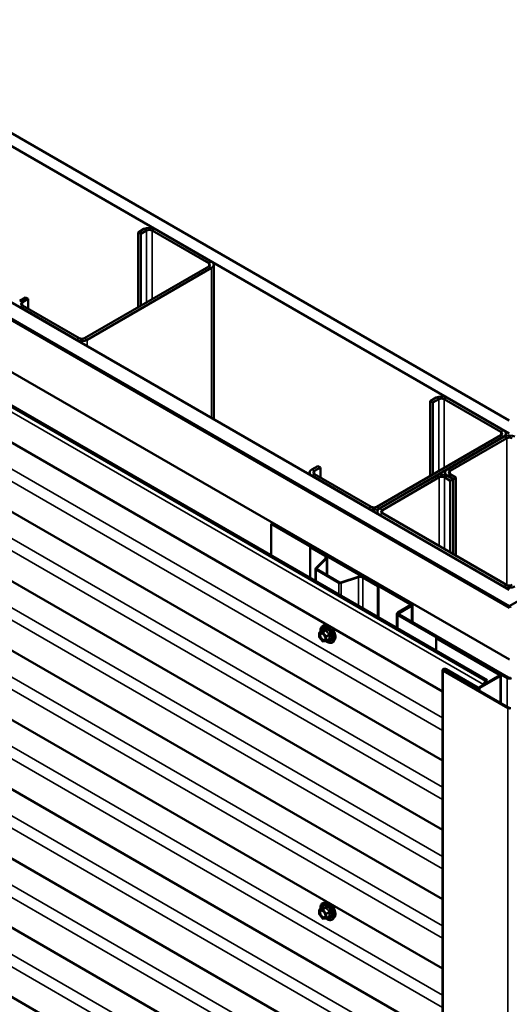
# Model space of a CAD drawing. Units: inches. Extents: x 6 to 334, y 5 to 214.
# Drawn here: x 271 to 286, y 164 to 195 of the extents above; entities that cross this region are included whole.
import ezdxf

# ---------------------------------------------------------------- set-up
doc = ezdxf.new("R2010")
doc.units = ezdxf.units.IN
doc.header["$LTSCALE"] = 20
doc.header["$MEASUREMENT"] = 0
doc.layers.add('Visible (ANSI)', color=7, linetype='Continuous', lineweight=50)
doc.layers.add('Visible Narrow (ANSI)', color=7, linetype='Continuous', lineweight=35)

msp = doc.modelspace()

# ---------------------------------------------------------------- linework, layer by layer
at = {"layer": 'Visible (ANSI)'}
for p, q in [((250.73486, 203.01337), (286.44233, 182.39765)), ((286.44233, 181.9894), (250.3813, 202.80925)), ((246.12452, 200.35159), (286.44233, 177.07409)), ((245.64015, 200.07194), (286.44375, 176.51398)), ((245.64722, 200.07603), (286.38718, 176.5548)), ((286.41546, 176.57113), (245.67551, 200.09236)), ((286.44233, 176.56378), (245.68258, 200.09644)), ((327.2035, 200.09725), (286.44233, 176.56378)), ((286.44375, 174.88098), (244.22594, 199.25545)), ((285.70828, 174.21549), (243.28187, 198.71039)), ((243.31985, 198.73231), (285.74625, 174.23742)), ((284.34832, 173.88482), (243.14409, 197.6741)), ((284.34832, 171.70723), (243.14409, 195.4965)), ((284.34832, 169.52963), (243.14409, 193.3189)), ((284.34832, 167.35203), (243.14409, 191.14131)), ((284.34832, 165.17444), (243.14409, 188.96371)), ((274.96599, 188.41115), (274.78214, 188.305)), ((277.08731, 187.38236), (275.3054, 188.41115)), ((274.867, 188.25601), (274.78214, 188.305)), ((274.78214, 188.305), (274.78214, 185.95349)), ((275.05084, 188.36216), (274.867, 188.25601)), ((274.867, 188.25601), (274.867, 186.00248)), ((277.00246, 187.33337), (275.22055, 188.36216)), ((273.09923, 184.98186), (277.00246, 187.23539)), ((273.18408, 184.93287), (277.08731, 187.1864)), ((277.15761, 182.43463), (277.15761, 187.28438)), ((284.34832, 162.99684), (243.14409, 186.78612)), ((271.24661, 186.26376), (271.06276, 186.15762)), ((271.33146, 186.21477), (271.24661, 186.26376)), ((271.06276, 185.96166), (272.84467, 184.93287)), ((271.33146, 186.21477), (271.14761, 186.10863)), ((271.14761, 186.01065), (272.92952, 184.98186)), ((271.33146, 186.21477), (271.33146, 185.9045)), ((284.34832, 160.81925), (243.14409, 184.60852)), ((284.14424, 183.11208), (283.96039, 183.00594)), ((284.04524, 182.95695), (283.96039, 183.00594)), ((283.96039, 183.00594), (283.96039, 180.65443)), ((284.22909, 183.06309), (284.04524, 182.95695)), ((284.04524, 182.95695), (284.04524, 180.70342)), ((286.1807, 182.03431), (284.3988, 183.06309)), ((286.26556, 182.0833), (284.48365, 183.11208)), ((284.34832, 158.64165), (243.14409, 182.43092)), ((282.27747, 179.6828), (286.1807, 181.93633)), ((286.33585, 181.91143), (286.33585, 181.98532)), ((282.36233, 179.63381), (286.26556, 181.88734)), ((286.2797, 181.88734), (284.49779, 180.85855)), ((284.58264, 180.80956), (286.36455, 181.83835)), ((280.17071, 180.69501), (280.17071, 180.76057)), ((280.42486, 180.9647), (280.24101, 180.85855)), ((280.24101, 180.66259), (282.02292, 179.63381)), ((280.50971, 180.91571), (280.32586, 180.80956)), ((280.32586, 180.71158), (282.10777, 179.6828)), ((280.50971, 180.91571), (280.42486, 180.9647)), ((280.50971, 180.91571), (280.50971, 180.60544)), ((284.15131, 180.65851), (282.3694, 179.62973)), ((284.4275, 180.76057), (284.4275, 180.68471)), ((284.67457, 180.55237), (284.49072, 180.65851)), ((284.49779, 180.66259), (284.68164, 180.55645)), ((284.76649, 180.60544), (284.58264, 180.71158)), ((284.23616, 180.60952), (282.45425, 179.58074)), ((284.58971, 180.50338), (284.40587, 180.60952)), ((284.58971, 180.50338), (284.67457, 180.55237)), ((284.58971, 180.50338), (284.58971, 178.24985)), ((284.67457, 178.20086), (284.67457, 180.55237)), ((284.76649, 180.60544), (284.68164, 180.55645)), ((284.68164, 180.55645), (284.68164, 178.19677)), ((284.76649, 178.14778), (284.76649, 180.60544)), ((284.34832, 156.46405), (243.14409, 180.25333)), ((282.2991, 179.46619), (282.2991, 179.53175)), ((282.3694, 179.43377), (286.27263, 177.18024)), ((282.45425, 179.48276), (286.35748, 177.22923)), ((279.00145, 179.16963), (278.96609, 179.14922)), ((278.96609, 179.14922), (283.33248, 176.62828)), ((278.96609, 178.15194), (278.96609, 179.14922)), ((279.00145, 179.16963), (283.36783, 176.6487)), ((280.20707, 178.42458), (280.18868, 178.41396)), ((280.18868, 178.41396), (280.65878, 178.14255)), ((280.18868, 177.44608), (280.18868, 178.41396)), ((280.67717, 178.15316), (280.20707, 178.42458)), ((280.67642, 178.06519), (280.36327, 177.75203)), ((280.38578, 177.74453), (280.69894, 178.05768)), ((280.7173, 177.53134), (280.7173, 178.09723)), ((280.35496, 177.73413), (280.35496, 177.35008)), ((280.37312, 177.70882), (281.08866, 177.2957)), ((281.10705, 177.30632), (280.3915, 177.71944)), ((281.69291, 177.48382), (281.1505, 177.30301)), ((281.1635, 177.29001), (281.70591, 177.47082)), ((281.8399, 177.46063), (282.31, 177.18922)), ((282.32839, 177.19983), (281.85828, 177.47125)), ((282.32839, 177.19983), (282.31, 177.18922)), ((282.31, 177.18922), (282.31, 176.22134)), ((282.32839, 176.21072), (282.32839, 177.19983)), ((283.33248, 176.58746), (282.94357, 176.36292)), ((283.36783, 176.56705), (282.97892, 176.34251)), ((283.39712, 176.60787), (283.39712, 176.06024)), ((282.91428, 175.87246), (282.91428, 176.3221)), ((282.94357, 176.28127), (286.37304, 174.30127)), ((282.97892, 176.30169), (286.40839, 174.32168)), ((280.47237, 175.59105), (280.47237, 175.72116)), ((280.48137, 175.73675), (280.5795, 175.7934)), ((280.67009, 175.96489), (280.61106, 175.95286)), ((280.57392, 175.45838), (280.47634, 175.57977)), ((280.68713, 175.46044), (280.58955, 175.45173)), ((280.69453, 175.46279), (280.79266, 175.51944)), ((280.94523, 175.48834), (280.90529, 175.44323)), ((284.16828, 175.56602), (284.14565, 175.55296)), ((284.14565, 175.55296), (286.13333, 174.40537)), ((284.14565, 175.16152), (284.14565, 175.55296)), ((286.15596, 174.41844), (284.16828, 175.56602)), ((284.34832, 174.55847), (284.34832, 125.56867)), ((284.36662, 174.53295), (286.39849, 173.35985)), ((286.42112, 173.37291), (284.38925, 174.54601)), ((284.43238, 174.57092), (285.42622, 173.99712)), ((285.44885, 174.01019), (284.45501, 174.58398)), ((286.13333, 174.37924), (285.4941, 174.01019)), ((285.51673, 173.99712), (286.15596, 174.36618)), ((285.62711, 174.0991), (285.70828, 174.21549)), ((285.65094, 174.10074), (285.74625, 174.23742)), ((285.74625, 174.23742), (285.70828, 174.21549)), ((286.1747, 173.51518), (286.1747, 174.39231)), ((280.48137, 167.02636), (280.5795, 167.08302)), ((280.67009, 167.2545), (280.61106, 167.24247)), ((280.47237, 166.88066), (280.47237, 167.01077)), ((280.57392, 166.748), (280.47634, 166.86939)), ((280.68713, 166.75006), (280.58955, 166.74134)), ((280.69453, 166.7524), (280.79266, 166.80906)), ((280.94523, 166.77796), (280.90529, 166.73285))]:
    msp.add_line(p, q, dxfattribs=at)
for centre, start, end in [((280.49037, 175.72116), 120, 180), ((280.49037, 175.59105), 180, 218.793977), ((280.58795, 175.46966), 218.793977, 275.103909), ((280.68553, 175.47837), 275.103909, 300), ((280.49037, 167.01077), 120, 180), ((280.49037, 166.88066), 180, 218.793977), ((280.58795, 166.75927), 218.793977, 275.103909), ((280.68553, 166.76799), 275.103909, 300)]:
    msp.add_arc(centre, 0.018, start, end, dxfattribs=at)
for centre, major_axis, start_param, end_param in [((275.1357, 188.31317), (-0.24, 0), 3.92699082, 5.49778714), ((275.1357, 188.31317), (-0.12, 0), 3.92699082, 5.49778714), ((276.91761, 187.28438), (0.12, 0), 5.49778714, 7.06858347), ((276.91761, 187.28438), (0.24, 0), 5.49778714, 7.06858347), ((271.23247, 186.05964), (-0.12, 0), 5.49778714, 7.06858347), ((273.01438, 185.03085), (0.24, 0), 3.92699082, 5.49778714), ((273.01438, 185.03085), (0.12, 0), 3.92699082, 5.49778714), ((284.31394, 183.0141), (-0.24, 0), 3.92699082, 5.49778714), ((284.31394, 183.0141), (-0.12, 0), 3.92699082, 5.49778714), ((286.09585, 181.98532), (0.12, 0), 5.49778714, 7.06858347), ((286.09585, 181.98532), (0.24, 0), 5.49778714, 7.06858347), ((286.4494, 181.78936), (-0.24, 0), 3.92699082, 5.49778714), ((286.4494, 181.78936), (0.12, 0), 0.78539816, 2.35619449), ((280.41071, 180.76057), (-0.24, 0), 5.49778714, 7.06858347), ((280.41071, 180.76057), (-0.12, 0), 5.49778714, 7.06858347), ((284.32101, 180.56053), (-0.24, 0), 3.92699082, 5.49778714), ((284.6675, 180.76057), (-0.24, 0), 5.49778714, 7.06858347), ((284.6675, 180.76057), (-0.12, 0), 5.49778714, 7.06858347), ((284.32101, 180.56053), (-0.12, 0), 3.92699082, 5.49778714), ((282.19262, 179.73179), (0.24, 0), 3.92699082, 5.49778714), ((282.19262, 179.73179), (0.12, 0), 3.92699082, 5.49778714), ((282.5391, 179.53175), (-0.24, 0), 5.49778714, 7.06858347), ((282.5391, 179.53175), (-0.12, 0), 5.49778714, 7.06858347), ((280.5803, 178.09723), (0.111, 0), 5.75958653, 7.06858347), ((280.5803, 178.09723), (0.137, 0), 5.75958653, 7.06858347), ((280.41696, 177.73413), (-0.062, 0), 5.75958653, 7.06858347), ((280.41696, 177.73413), (-0.036, 0), 5.75958653, 7.06858347), ((281.1325, 177.32101), (0.062, 0), 3.92699082, 5.23598776), ((281.1325, 177.32101), (-0.036, 0), 0.78539816, 2.0943951), ((281.76141, 177.41532), (-0.137, 0), 3.92699082, 5.23598776), ((281.76141, 177.41532), (0.111, 0), 0.78539816, 2.0943951), ((286.44233, 177.27822), (0.24, 0), 3.92699082, 5.49778714), ((286.44233, 177.27822), (0.12, 0), 3.92699082, 5.49778714), ((283.29712, 176.60787), (0.1, 0), 5.49778714, 7.06858347), ((283.01428, 176.3221), (-0.1, 0), 5.49778714, 7.06858347), ((283.01428, 176.3221), (-0.05, 0), 5.49778714, 7.06858347), ((283.29712, 176.60787), (0.05, 0), 5.49778714, 7.06858347), ((286.44375, 176.58746), (0.08, 0), 3.92699082, 5.49778714), ((286.44375, 176.58746), (-0.04, 0), 0.78539816, 2.35619449), ((284.41082, 174.55847), (-0.0625, 0), 3.92699082, 7.06858347), ((284.41082, 174.55847), (-0.0305, 0), 3.92699082, 7.06858347), ((286.1107, 174.39231), (0.032, 0), 5.49778714, 7.06858347), ((286.1107, 174.39231), (0.064, 0), 5.49778714, 7.06858347), ((286.44375, 174.34209), (0.1, 0), 3.92699082, 5.49778714), ((286.44375, 174.34209), (0.05, 0), 3.92699082, 5.49778714), ((285.47148, 174.02325), (0.064, 0), 3.92699082, 5.49778714), ((285.47148, 174.02325), (-0.032, 0), 0.78539816, 2.35619449), ((285.93024, 173.80231), (0.35975, 0.62311), 1.42368544, 1.45754318), ((286.44375, 173.38598), (0.064, 0), 3.92699082, 5.49778714), ((286.44375, 173.38598), (-0.032, 0), 0.78539816, 2.35619449)]:
    msp.add_ellipse(centre, major_axis=major_axis, ratio=0.57735027, start_param=start_param, end_param=end_param, dxfattribs=at)
for points, knots in [([(280.51584, 175.75665), (280.51382, 175.77162), (280.51283, 175.78624), (280.51303, 175.82689), (280.51693, 175.8515), (280.53219, 175.89396), (280.54346, 175.91193), (280.57185, 175.93854), (280.5886, 175.94754), (280.60844, 175.9523), (280.60975, 175.95259), (280.61106, 175.95286)], [7.68697084, 7.68697084, 7.68697084, 7.68697084, 7.85937578, 7.85937578, 8.18500949, 8.18500949, 8.50529003, 8.50529003, 8.80879173, 8.80879173, 8.83000081, 8.83000081, 8.83000081, 8.83000081]), ([(280.58179, 175.79524), (280.58179, 175.79524), (280.58178, 175.79523), (280.58168, 175.79511), (280.58149, 175.79488), (280.58076, 175.79424), (280.58024, 175.79383), (280.5795, 175.7934)], [0.0502213327, 0.0502213327, 0.0502213327, 0.0502213327, 0.053570787, 0.053570787, 0.0633858397, 0.0633858397, 0.0724892101, 0.0724892101, 0.0724892101, 0.0724892101]), ([(280.67009, 175.96489), (280.68805, 175.96855), (280.70724, 175.96802), (280.7481, 175.95917), (280.76987, 175.95009), (280.81324, 175.92411), (280.83481, 175.90694), (280.87514, 175.86662), (280.89389, 175.84348), (280.92682, 175.79361), (280.94101, 175.7669), (280.96353, 175.7124), (280.97185, 175.68462), (280.98168, 175.63048), (280.98316, 175.60413), (280.97864, 175.5555), (280.97266, 175.53316), (280.95784, 175.50461), (280.95199, 175.49598), (280.94523, 175.48834)], [2.5468155, 2.5468155, 2.5468155, 2.5468155, 2.83880096, 2.83880096, 3.16043468, 3.16043468, 3.49251314, 3.49251314, 3.82330146, 3.82330146, 4.15263192, 4.15263192, 4.48231268, 4.48231268, 4.81387147, 4.81387147, 5.14456709, 5.14456709, 5.30716614, 5.30716614, 5.30716614, 5.30716614]), ([(280.54672, 175.70732), (280.5536, 175.70696), (280.56173, 175.70493), (280.57845, 175.69727), (280.5869, 175.69199), (280.60374, 175.67849), (280.61212, 175.67024), (280.62786, 175.65146), (280.6352, 175.64091), (280.64794, 175.61865), (280.65334, 175.60694), (280.66158, 175.58372), (280.66444, 175.57221), (280.66744, 175.55081), (280.66762, 175.5409), (280.66566, 175.52373), (280.66355, 175.51647), (280.66066, 175.51063), (280.66057, 175.51046), (280.66048, 175.51028)], [2.71464453, 2.71464453, 2.71464453, 2.71464453, 3.03902576, 3.03902576, 3.33388722, 3.33388722, 3.63140106, 3.63140106, 3.93313751, 3.93313751, 4.23640691, 4.23640691, 4.53799835, 4.53799835, 4.83521859, 4.83521859, 5.13031832, 5.13031832, 5.1393371, 5.1393371, 5.1393371, 5.1393371]), ([(280.90529, 175.44323), (280.89247, 175.42875), (280.87649, 175.41807), (280.8406, 175.40598), (280.82082, 175.40444), (280.77849, 175.41009), (280.75583, 175.41772), (280.71729, 175.43783), (280.7014, 175.44818), (280.68588, 175.46033)], [5.30716614, 5.30716614, 5.30716614, 5.30716614, 5.61349355, 5.61349355, 5.9162259, 5.9162259, 6.23504298, 6.23504298, 6.45922036, 6.45922036, 6.45922036, 6.45922036]), ([(280.51584, 167.04626), (280.51382, 167.06123), (280.51283, 167.07586), (280.51303, 167.1165), (280.51693, 167.14111), (280.53219, 167.18357), (280.54346, 167.20155), (280.57185, 167.22816), (280.5886, 167.23715), (280.60844, 167.24191), (280.60975, 167.2422), (280.61106, 167.24247)], [7.68697084, 7.68697084, 7.68697084, 7.68697084, 7.85937578, 7.85937578, 8.18500949, 8.18500949, 8.50529003, 8.50529003, 8.80879173, 8.80879173, 8.83000081, 8.83000081, 8.83000081, 8.83000081]), ([(280.58179, 167.08486), (280.58179, 167.08486), (280.58178, 167.08484), (280.58168, 167.08472), (280.58149, 167.0845), (280.58076, 167.08385), (280.58024, 167.08345), (280.5795, 167.08302)], [0.0502213327, 0.0502213327, 0.0502213327, 0.0502213327, 0.053570787, 0.053570787, 0.0633858397, 0.0633858397, 0.0724892101, 0.0724892101, 0.0724892101, 0.0724892101]), ([(280.67009, 167.2545), (280.68805, 167.25816), (280.70724, 167.25763), (280.7481, 167.24878), (280.76987, 167.2397), (280.81324, 167.21372), (280.83481, 167.19656), (280.87514, 167.15623), (280.89389, 167.13309), (280.92682, 167.08323), (280.94101, 167.05652), (280.96353, 167.00202), (280.97185, 166.97424), (280.98168, 166.92009), (280.98316, 166.89375), (280.97864, 166.84511), (280.97266, 166.82278), (280.95784, 166.79423), (280.95199, 166.7856), (280.94523, 166.77796)], [2.5468155, 2.5468155, 2.5468155, 2.5468155, 2.83880096, 2.83880096, 3.16043468, 3.16043468, 3.49251314, 3.49251314, 3.82330146, 3.82330146, 4.15263192, 4.15263192, 4.48231268, 4.48231268, 4.81387147, 4.81387147, 5.14456709, 5.14456709, 5.30716614, 5.30716614, 5.30716614, 5.30716614]), ([(280.54672, 166.99693), (280.5536, 166.99658), (280.56173, 166.99455), (280.57845, 166.98688), (280.5869, 166.98161), (280.60374, 166.9681), (280.61212, 166.95985), (280.62786, 166.94108), (280.6352, 166.93053), (280.64794, 166.90827), (280.65334, 166.89655), (280.66158, 166.87333), (280.66444, 166.86183), (280.66744, 166.84043), (280.66762, 166.83052), (280.66566, 166.81334), (280.66355, 166.80609), (280.66066, 166.80024), (280.66057, 166.80007), (280.66048, 166.7999)], [2.71464453, 2.71464453, 2.71464453, 2.71464453, 3.03902576, 3.03902576, 3.33388722, 3.33388722, 3.63140106, 3.63140106, 3.93313751, 3.93313751, 4.23640691, 4.23640691, 4.53799835, 4.53799835, 4.83521859, 4.83521859, 5.13031832, 5.13031832, 5.1393371, 5.1393371, 5.1393371, 5.1393371]), ([(280.90529, 166.73285), (280.89247, 166.71836), (280.87649, 166.70768), (280.8406, 166.69559), (280.82082, 166.69405), (280.77849, 166.6997), (280.75583, 166.70734), (280.71729, 166.72744), (280.7014, 166.7378), (280.68588, 166.74995)], [5.30716614, 5.30716614, 5.30716614, 5.30716614, 5.61349355, 5.61349355, 5.9162259, 5.9162259, 6.23504298, 6.23504298, 6.45922036, 6.45922036, 6.45922036, 6.45922036])]:
    msp.add_open_spline(points, degree=3, knots=knots, dxfattribs=at)
at = {"layer": 'Visible Narrow (ANSI)'}
for p, q in [((243.2007, 198.594), (285.62711, 174.0991)), ((243.39468, 196.69456), (284.34832, 173.04996)), ((243.2007, 196.4164), (284.34832, 172.65981)), ((243.39468, 194.51696), (284.34832, 170.87237)), ((243.2007, 194.2388), (284.34832, 170.48222)), ((243.39468, 192.33937), (284.34832, 168.69477)), ((243.2007, 192.06121), (284.34832, 168.30462)), ((243.39468, 190.16177), (284.34832, 166.51718)), ((243.2007, 189.88361), (284.34832, 166.12703)), ((275.05084, 188.36216), (274.96599, 188.41115)), ((275.22055, 188.36216), (275.3054, 188.41115)), ((275.05084, 186.10863), (275.05084, 188.36216)), ((275.22055, 186.20661), (275.22055, 188.36216)), ((243.39468, 187.98417), (284.34832, 164.33958)), ((243.2007, 187.70601), (284.34832, 163.94943)), ((277.00246, 187.33337), (277.08731, 187.38236)), ((277.00246, 187.23539), (277.00246, 187.33337)), ((277.00246, 187.23539), (277.08731, 187.1864)), ((277.08731, 187.1864), (277.08731, 182.47522)), ((271.14761, 186.10863), (271.06276, 186.15762)), ((271.14761, 186.01065), (271.06276, 185.96166)), ((271.06276, 185.96166), (271.06276, 185.95349)), ((271.14761, 186.01065), (271.14761, 186.10863)), ((243.39468, 185.80658), (284.34832, 162.16198)), ((243.2007, 185.52842), (284.34832, 161.77183)), ((272.92952, 184.98186), (272.84467, 184.93287)), ((272.84467, 184.93287), (272.84467, 184.92471)), ((273.09923, 184.98186), (273.18408, 184.93287)), ((273.18408, 184.93287), (273.18408, 184.72875)), ((243.39468, 183.62898), (284.34832, 159.98439)), ((243.2007, 183.35082), (284.34832, 159.59424)), ((284.22909, 183.06309), (284.14424, 183.11208)), ((284.22909, 180.80956), (284.22909, 183.06309)), ((284.3988, 183.06309), (284.48365, 183.11208)), ((284.3988, 180.90754), (284.3988, 183.06309)), ((286.1807, 182.03431), (286.26556, 182.0833)), ((286.1807, 181.93633), (286.1807, 182.03431)), ((286.1807, 181.93633), (286.26556, 181.88734)), ((286.26556, 181.88734), (286.26556, 181.87917)), ((286.2797, 181.88734), (286.36455, 181.83835)), ((286.36455, 181.83835), (286.36455, 177.22546)), ((243.39468, 181.45138), (284.34832, 157.80679)), ((243.2007, 181.17323), (284.34832, 157.41664)), ((280.32586, 180.80956), (280.24101, 180.85855)), ((280.32586, 180.71158), (280.24101, 180.66259)), ((280.24101, 180.66259), (280.24101, 180.65443)), ((280.32586, 180.71158), (280.32586, 180.80956)), ((284.23616, 180.60952), (284.15131, 180.65851)), ((284.40587, 180.60952), (284.49072, 180.65851)), ((284.49779, 180.85855), (284.58264, 180.80956)), ((284.49779, 180.66259), (284.58264, 180.71158)), ((284.49779, 180.65443), (284.49779, 180.66259)), ((284.58264, 180.80956), (284.58264, 180.71158)), ((284.23616, 178.45397), (284.23616, 180.60952)), ((284.40587, 178.35599), (284.40587, 180.60952)), ((282.10777, 179.6828), (282.02292, 179.63381)), ((282.02292, 179.63381), (282.02292, 179.62564)), ((282.27747, 179.6828), (282.36233, 179.63381)), ((282.36233, 179.63381), (282.36233, 179.62547)), ((282.45425, 179.58074), (282.3694, 179.62973)), ((282.45425, 179.48276), (282.3694, 179.43377)), ((282.3694, 179.43377), (282.3694, 179.4256)), ((282.45425, 179.48276), (282.45425, 179.58074)), ((280.65878, 178.14255), (280.67717, 178.15316)), ((280.65878, 178.04755), (280.65878, 178.14255)), ((280.67642, 178.06519), (280.69894, 178.05768)), ((280.69894, 178.05768), (280.69894, 177.54194)), ((280.36327, 177.75203), (280.38578, 177.74453)), ((280.37312, 177.70882), (280.3915, 177.71944)), ((280.37312, 177.3396), (280.37312, 177.70882)), ((280.38578, 177.74453), (280.38578, 177.72374)), ((281.08866, 177.2957), (281.10705, 177.30632)), ((281.08866, 176.92648), (281.08866, 177.2957)), ((281.1635, 177.29001), (281.1505, 177.30301)), ((281.1635, 176.88327), (281.1635, 177.29001)), ((281.70591, 177.47082), (281.69291, 177.48382)), ((281.70591, 176.57011), (281.70591, 177.47082)), ((281.8399, 177.46063), (281.85828, 177.47125)), ((281.8399, 176.49275), (281.8399, 177.46063)), ((286.35748, 177.22923), (286.27263, 177.18024)), ((286.27263, 177.18024), (286.27263, 177.17207)), ((283.36783, 176.6487), (283.33248, 176.62828)), ((282.97892, 176.34251), (282.94357, 176.36292)), ((282.97892, 176.30169), (282.97892, 176.34251)), ((283.33248, 176.62828), (283.33248, 176.58746)), ((283.36783, 176.56705), (283.33248, 176.58746)), ((283.36783, 176.07715), (283.36783, 176.56705)), ((286.38718, 176.5548), (286.41546, 176.57113)), ((286.38718, 176.54664), (286.38718, 176.5548)), ((282.97892, 176.30169), (282.94357, 176.28127)), ((282.94357, 176.28127), (282.94357, 175.85555)), ((280.47764, 175.71381), (280.57522, 175.72252)), ((280.47764, 175.5837), (280.47764, 175.71381)), ((280.48401, 175.73756), (280.58038, 175.7932)), ((280.58159, 175.74628), (280.48401, 175.73756)), ((280.57522, 175.72252), (280.6728, 175.60113)), ((280.67796, 175.80191), (280.58159, 175.74628)), ((280.59432, 175.73893), (280.69069, 175.79457)), ((280.6919, 175.61753), (280.59432, 175.73893)), ((280.57522, 175.46231), (280.47764, 175.5837)), ((280.6728, 175.47103), (280.57522, 175.46231)), ((280.6728, 175.60113), (280.6728, 175.47103)), ((280.78827, 175.67317), (280.6919, 175.61753)), ((280.69826, 175.60113), (280.79463, 175.65677)), ((280.69826, 175.47103), (280.69826, 175.60113)), ((280.79463, 175.52666), (280.69826, 175.47103)), ((284.36662, 174.53295), (284.38925, 174.54601)), ((284.36662, 125.54316), (284.36662, 174.53295)), ((284.45501, 174.58398), (284.43238, 174.57092)), ((284.43238, 174.57092), (284.43238, 174.52111)), ((286.13333, 174.40537), (286.15596, 174.41844)), ((286.13333, 174.37924), (286.13333, 174.40537)), ((286.13333, 174.37924), (286.15596, 174.36618)), ((286.15596, 174.36618), (286.15596, 173.52601)), ((286.40839, 174.32168), (286.37304, 174.30127)), ((286.37304, 174.30127), (286.37304, 173.40067)), ((285.44885, 174.01019), (285.42622, 173.99712)), ((285.42622, 173.99712), (285.42622, 173.94732)), ((285.4941, 174.01019), (285.51673, 173.99712)), ((285.51673, 173.99712), (285.51673, 173.89506)), ((285.62711, 174.0991), (285.6349, 174.09148)), ((286.39849, 173.35985), (286.42112, 173.37291)), ((286.39849, 124.37005), (286.39849, 173.35985)), ((280.48401, 167.02717), (280.58038, 167.08281)), ((280.67796, 167.09153), (280.58159, 167.03589)), ((280.59432, 167.02854), (280.69069, 167.08418)), ((280.47764, 167.00342), (280.57522, 167.01214)), ((280.47764, 166.87332), (280.47764, 167.00342)), ((280.57522, 166.75192), (280.47764, 166.87332)), ((280.58159, 167.03589), (280.48401, 167.02717)), ((280.57522, 167.01214), (280.6728, 166.89075)), ((280.6728, 166.76064), (280.57522, 166.75192)), ((280.6919, 166.90715), (280.59432, 167.02854)), ((280.6728, 166.89075), (280.6728, 166.76064)), ((280.78827, 166.96279), (280.6919, 166.90715)), ((280.69826, 166.89075), (280.79463, 166.94639)), ((280.69826, 166.76064), (280.69826, 166.89075)), ((280.79463, 166.81628), (280.69826, 166.76064))]:
    msp.add_line(p, q, dxfattribs=at)
for centre in [(280.57522, 175.59242), (280.57522, 166.88203)]:
    msp.add_ellipse(centre, major_axis=(-0.0688, 0.11917), ratio=0.57735027, dxfattribs=at)
for centre, major_axis, ratio, start_param, end_param in [((280.49037, 175.72116), (-0.018, 0), 0.57735027, 0, 0.78539816), ((280.49037, 175.72116), (-0.0016, 0.01793), 0.78867513, 0.35087941, 1.92167574), ((280.49037, 175.72116), (-0.009, 0.01559), 0.57735027, 6.02138592, 6.28318531), ((280.72089, 175.67652), (-0.145, 0.25115), 0.57735027, 2.20165662, 7.2194205), ((280.72089, 175.67652), (0.1216, -0.21062), 0.57735027, 5.49750622, 10.21045705), ((280.71262, 175.67174), (-0.10553, 0.18278), 0.57735027, 2.52275577, 6.90202219), ((280.58795, 175.72987), (-0.0016, 0.01793), 0.78867513, 0.35087941, 1.92167574), ((280.58795, 175.72987), (0.01403, 0.01128), 0.21132487, 0.93888201, 2.50967834), ((280.57401, 175.8096), (-0.00421, -0.0175), 0.93495827, 0.63812177, 1.58473842), ((280.58795, 175.72987), (-0.009, 0.01559), 0.57735027, 4.97418837, 6.02138592), ((280.72979, 175.68166), (-0.14983, 0.25951), 0.57735027, 3.33221366, 6.0925643), ((280.78112, 175.71129), (-0.1401, 0.24267), 0.57735027, 3.33221366, 6.0925643), ((280.67159, 175.81832), (0.00403, -0.01754), 0.55414286, 0.25667676, 1.20329341), ((280.69705, 175.80362), (-0.01669, -0.00674), 0.38990943, 1.02837504, 1.97499168), ((280.49037, 175.59105), (-0.018, 0), 0.57735027, 0, 0.78539816), ((280.49037, 175.59105), (-0.01403, -0.01128), 0.21132487, 5.65127099, 6.28318531), ((280.50214, 175.63617), (-0.018, -0.00001), 0.57688137, 3.92658523, 5.03682757), ((280.58795, 175.46966), (-0.01403, -0.01128), 0.21132487, 5.65127099, 6.28318531), ((280.58795, 175.46966), (0.0016, -0.01793), 0.78867513, 5.06326839, 6.28318531), ((280.68553, 175.60848), (-0.01403, -0.01128), 0.21132487, 4.08047467, 5.65127099), ((280.68553, 175.60848), (0.018, 0), 0.57735027, 3.92699082, 5.49778714), ((280.68553, 175.47837), (-0.018, 0), 0.57735027, 0.78539816, 2.35619449), ((280.68553, 175.47837), (0.0016, -0.01793), 0.78867513, 5.06326839, 6.28318531), ((280.68553, 175.60848), (-0.009, 0.01559), 0.57735027, 3.92699082, 4.97418837), ((280.68553, 175.47837), (0.009, -0.01559), 0.57735027, 0, 0.78539816), ((280.79463, 175.68223), (0.01052, 0.0146), 0.00909402, 4.05029679, 4.99691344), ((280.79463, 175.50121), (-0.00403, 0.01754), 0.55414286, 5.59324542, 6.17144595), ((280.80736, 175.64942), (-0.01743, 0.00449), 0.35464113, 4.67102701, 5.61764366), ((280.80736, 175.51932), (0.0169, 0.0062), 0.73545655, 1.17501597, 2.12163262), ((280.72089, 166.96613), (-0.145, 0.25115), 0.57735027, 2.20165662, 7.2194205), ((280.72089, 166.96613), (0.1216, -0.21062), 0.57735027, 5.49750622, 10.21045705), ((280.71262, 166.96136), (-0.10553, 0.18278), 0.57735027, 2.52275577, 6.90202219), ((280.57401, 167.09922), (-0.00421, -0.0175), 0.93495827, 0.63812177, 1.58473842), ((280.72979, 166.97127), (-0.14983, 0.25951), 0.57735027, 3.33221366, 6.0925643), ((280.78112, 167.0009), (-0.1401, 0.24267), 0.57735027, 3.33221366, 6.0925643), ((280.67159, 167.10793), (0.00403, -0.01754), 0.55414286, 0.25667676, 1.20329341), ((280.69705, 167.09323), (-0.01669, -0.00674), 0.38990943, 1.02837504, 1.97499168), ((280.49037, 167.01077), (-0.018, 0), 0.57735027, 0, 0.78539816), ((280.49037, 166.88066), (-0.018, 0), 0.57735027, 0, 0.78539816), ((280.49037, 167.01077), (-0.0016, 0.01793), 0.78867513, 0.35087941, 1.92167574), ((280.49037, 166.88066), (-0.01403, -0.01128), 0.21132487, 5.65127099, 6.28318531), ((280.49037, 167.01077), (-0.009, 0.01559), 0.57735027, 6.02138592, 6.28318531), ((280.50214, 166.92579), (-0.018, -0.00001), 0.57688137, 3.92658523, 5.03682757), ((280.58795, 167.01949), (-0.0016, 0.01793), 0.78867513, 0.35087941, 1.92167574), ((280.58795, 166.75927), (-0.01403, -0.01128), 0.21132487, 5.65127099, 6.28318531), ((280.58795, 167.01949), (0.01403, 0.01128), 0.21132487, 0.93888201, 2.50967834), ((280.58795, 166.75927), (0.0016, -0.01793), 0.78867513, 5.06326839, 6.28318531), ((280.58795, 167.01949), (-0.009, 0.01559), 0.57735027, 4.97418837, 6.02138592), ((280.68553, 166.8981), (-0.01403, -0.01128), 0.21132487, 4.08047467, 5.65127099), ((280.68553, 166.8981), (0.018, 0), 0.57735027, 3.92699082, 5.49778714), ((280.68553, 166.76799), (-0.018, 0), 0.57735027, 0.78539816, 2.35619449), ((280.68553, 166.76799), (0.0016, -0.01793), 0.78867513, 5.06326839, 6.28318531), ((280.68553, 166.8981), (-0.009, 0.01559), 0.57735027, 3.92699082, 4.97418837), ((280.68553, 166.76799), (0.009, -0.01559), 0.57735027, 0, 0.78539816), ((280.79463, 166.97184), (0.01052, 0.0146), 0.00909402, 4.05029679, 4.99691344), ((280.79463, 166.79082), (-0.00403, 0.01754), 0.55414286, 5.59324542, 6.17144595), ((280.80736, 166.93904), (-0.01743, 0.00449), 0.35464113, 4.67102701, 5.61764366), ((280.80736, 166.80893), (0.0169, 0.0062), 0.73545655, 1.17501597, 2.12163262)]:
    msp.add_ellipse(centre, major_axis=major_axis, ratio=ratio, start_param=start_param, end_param=end_param, dxfattribs=at)
for points, knots in [([(280.5795, 175.7934), (280.57954, 175.79343), (280.57958, 175.79344), (280.57996, 175.79362), (280.58021, 175.79352), (280.58038, 175.7932)], [0.0724892101, 0.0724892101, 0.0724892101, 0.0724892101, 0.074882683, 0.074882683, 0.0972319665, 0.0972319665, 0.0972319665, 0.0972319665]), ([(280.59043, 175.80591), (280.58948, 175.80622), (280.58848, 175.80616), (280.58595, 175.80501), (280.5844, 175.80341), (280.5819, 175.79912), (280.58089, 175.79682), (280.57994, 175.79398), (280.57987, 175.79378), (280.57981, 175.79358)], [-0.0972319665, -0.0972319665, -0.0972319665, -0.0972319665, -0.074882683, -0.074882683, -0.0416014905, -0.0416014905, -0.0160005733, -0.0160005733, -0.0141378468, -0.0141378468, -0.0141378468, -0.0141378468]), ([(280.58038, 175.7932), (280.58307, 175.79255), (280.58601, 175.79201), (280.59722, 175.79064), (280.60704, 175.79055), (280.61886, 175.7916), (280.63068, 175.79266), (280.64445, 175.79486), (280.66541, 175.79911), (280.67163, 175.80046), (280.67796, 175.80191)], [0.38107627, 0.38107627, 0.38107627, 0.38107627, 0.440439343, 0.440439343, 0.587483512, 0.587483512, 0.587483512, 0.734527682, 0.734527682, 0.793890755, 0.793890755, 0.793890755, 0.793890755]), ([(280.68211, 175.8141), (280.67607, 175.81251), (280.67016, 175.81103), (280.65029, 175.80641), (280.63737, 175.80408), (280.62634, 175.80309), (280.6153, 175.80211), (280.60618, 175.80247), (280.59571, 175.80438), (280.59295, 175.80509), (280.59043, 175.80591)], [-0.793890755, -0.793890755, -0.793890755, -0.793890755, -0.734527682, -0.734527682, -0.587483512, -0.587483512, -0.587483512, -0.440439343, -0.440439343, -0.38107627, -0.38107627, -0.38107627, -0.38107627]), ([(280.67796, 175.80191), (280.67905, 175.80225), (280.68014, 175.80248), (280.68282, 175.80274), (280.68434, 175.80257), (280.68737, 175.8014), (280.68871, 175.80015), (280.69015, 175.79734), (280.69052, 175.79602), (280.69069, 175.79457)], [0, 0, 0, 0, 0.0160005733, 0.0160005733, 0.0416014905, 0.0416014905, 0.074882683, 0.074882683, 0.0972319665, 0.0972319665, 0.0972319665, 0.0972319665]), ([(280.70603, 175.80029), (280.70513, 175.80272), (280.70394, 175.80497), (280.70036, 175.80983), (280.69763, 175.81207), (280.69218, 175.81441), (280.68964, 175.81487), (280.68539, 175.81477), (280.68374, 175.81452), (280.68211, 175.8141)], [-0.0972319665, -0.0972319665, -0.0972319665, -0.0972319665, -0.074882683, -0.074882683, -0.0416014905, -0.0416014905, -0.0160005733, -0.0160005733, 0, 0, 0, 0]), ([(280.69069, 175.79457), (280.69337, 175.78791), (280.69632, 175.78127), (280.70753, 175.75844), (280.71735, 175.74262), (280.72917, 175.72792), (280.74098, 175.71322), (280.75476, 175.69968), (280.77572, 175.68248), (280.78194, 175.67773), (280.78827, 175.67317)], [0.38107627, 0.38107627, 0.38107627, 0.38107627, 0.440439343, 0.440439343, 0.587483512, 0.587483512, 0.587483512, 0.734527682, 0.734527682, 0.793890755, 0.793890755, 0.793890755, 0.793890755]), ([(280.79771, 175.68624), (280.79155, 175.69043), (280.78552, 175.69479), (280.7653, 175.7106), (280.75222, 175.72306), (280.74119, 175.73678), (280.73016, 175.7505), (280.72119, 175.76548), (280.71107, 175.78741), (280.70843, 175.79383), (280.70603, 175.80029)], [-0.793890755, -0.793890755, -0.793890755, -0.793890755, -0.734527682, -0.734527682, -0.587483512, -0.587483512, -0.587483512, -0.440439343, -0.440439343, -0.38107627, -0.38107627, -0.38107627, -0.38107627]), ([(280.54671, 175.70731), (280.54151, 175.70758), (280.53654, 175.70712), (280.51979, 175.70278), (280.51006, 175.69454), (280.49901, 175.67259), (280.49639, 175.65998), (280.4964, 175.64601)], [0.531282409, 0.531282409, 0.531282409, 0.531282409, 0.584353665, 0.584353665, 0.722878502, 0.722878502, 0.835643919, 0.835643919, 0.835643919, 0.835643919]), ([(280.4964, 175.64601), (280.4964, 175.63468), (280.49814, 175.62218), (280.50605, 175.59221), (280.51379, 175.57418), (280.53458, 175.53981), (280.54806, 175.52369), (280.57822, 175.49804), (280.59494, 175.48937), (280.62245, 175.48435), (280.63393, 175.48599), (280.65034, 175.49555), (280.65623, 175.50202), (280.66047, 175.51028)], [-0.835643919, -0.835643919, -0.835643919, -0.835643919, -0.744142609, -0.744142609, -0.61751594, -0.61751594, -0.479983257, -0.479983257, -0.330609693, -0.330609693, -0.208728741, -0.208728741, -0.114012879, -0.114012879, -0.114012879, -0.114012879]), ([(280.51487, 175.64352), (280.51486, 175.65564), (280.51714, 175.66658), (280.52672, 175.68561), (280.53516, 175.69276), (280.55524, 175.69796), (280.56641, 175.6968), (280.58907, 175.68772), (280.60033, 175.68029), (280.61239, 175.66912), (280.61384, 175.66771), (280.61528, 175.66627)], [-0.835643919, -0.835643919, -0.835643919, -0.835643919, -0.722878502, -0.722878502, -0.584353665, -0.584353665, -0.458066758, -0.458066758, -0.339670284, -0.339670284, -0.323308048, -0.323308048, -0.323308048, -0.323308048]), ([(280.65922, 175.59015), (280.6606, 175.58505), (280.66168, 175.58), (280.66339, 175.56899), (280.66386, 175.56312), (280.66386, 175.55757), (280.66386, 175.54897), (280.66273, 175.54099), (280.65698, 175.52289), (280.6506, 175.51432), (280.63414, 175.50474), (280.62419, 175.50331), (280.60033, 175.50767), (280.58583, 175.51519), (280.55967, 175.53744), (280.54799, 175.55142), (280.52995, 175.58123), (280.52324, 175.59686), (280.51638, 175.62285), (280.51488, 175.63369), (280.51487, 175.64352)], [-0.094397464, -0.094397464, -0.094397464, -0.094397464, -0.051778256, -0.051778256, 0, 0, 0, 0.080280285, 0.080280285, 0.208728741, 0.208728741, 0.330609693, 0.330609693, 0.479983257, 0.479983257, 0.61751594, 0.61751594, 0.744142609, 0.744142609, 0.835643919, 0.835643919, 0.835643919, 0.835643919]), ([(280.79463, 175.65677), (280.79281, 175.6497), (280.79117, 175.64266), (280.78631, 175.61845), (280.78432, 175.60152), (280.78432, 175.58577), (280.78432, 175.57001), (280.78631, 175.55538), (280.79117, 175.53678), (280.79281, 175.53164), (280.79463, 175.52666)], [0.380638971, 0.380638971, 0.380638971, 0.380638971, 0.439991171, 0.439991171, 0.58703534, 0.58703534, 0.58703534, 0.734079509, 0.734079509, 0.79343171, 0.79343171, 0.79343171, 0.79343171]), ([(280.78827, 175.67317), (280.78936, 175.6727), (280.79039, 175.67213), (280.79275, 175.67042), (280.79391, 175.66915), (280.79575, 175.66579), (280.79616, 175.66361), (280.79576, 175.65985), (280.79531, 175.6583), (280.79463, 175.65677)], [0, 0, 0, 0, 0.0160005733, 0.0160005733, 0.0416014905, 0.0416014905, 0.074882683, 0.074882683, 0.0972319665, 0.0972319665, 0.0972319665, 0.0972319665]), ([(280.79463, 175.52666), (280.79512, 175.52614), (280.79549, 175.52559), (280.79608, 175.52414), (280.79608, 175.52324), (280.79521, 175.52131), (280.79417, 175.52031), (280.79266, 175.51944)], [0, 0, 0, 0, 0.0160005733, 0.0160005733, 0.0416014905, 0.0416014905, 0.0724892101, 0.0724892101, 0.0724892101, 0.0724892101]), ([(280.80967, 175.65541), (280.8104, 175.65793), (280.81078, 175.66056), (280.81072, 175.66714), (280.80977, 175.67112), (280.80654, 175.67758), (280.80465, 175.68015), (280.80094, 175.68382), (280.79937, 175.68511), (280.79771, 175.68624)], [-0.0972319665, -0.0972319665, -0.0972319665, -0.0972319665, -0.074882683, -0.074882683, -0.0416014905, -0.0416014905, -0.0160005733, -0.0160005733, 0, 0, 0, 0]), ([(280.79771, 175.51616), (280.80003, 175.51664), (280.80215, 175.51734), (280.80666, 175.51963), (280.80868, 175.52151), (280.81061, 175.52546), (280.81091, 175.52736), (280.81054, 175.53062), (280.81019, 175.5319), (280.80967, 175.53317)], [-0.0972319665, -0.0972319665, -0.0972319665, -0.0972319665, -0.074882683, -0.074882683, -0.0416014905, -0.0416014905, -0.0160005733, -0.0160005733, 0, 0, 0, 0]), ([(280.80967, 175.53317), (280.80773, 175.53791), (280.80598, 175.5428), (280.80077, 175.56038), (280.79862, 175.57406), (280.79862, 175.58877), (280.79862, 175.60348), (280.80077, 175.61927), (280.80598, 175.64207), (280.80773, 175.64871), (280.80967, 175.65541)], [-0.79343171, -0.79343171, -0.79343171, -0.79343171, -0.734079509, -0.734079509, -0.58703534, -0.58703534, -0.58703534, -0.439991171, -0.439991171, -0.380638971, -0.380638971, -0.380638971, -0.380638971]), ([(280.5795, 167.08302), (280.57954, 167.08304), (280.57958, 167.08306), (280.57996, 167.08323), (280.58021, 167.08313), (280.58038, 167.08281)], [0.0724892101, 0.0724892101, 0.0724892101, 0.0724892101, 0.074882683, 0.074882683, 0.0972319665, 0.0972319665, 0.0972319665, 0.0972319665]), ([(280.59043, 167.09552), (280.58948, 167.09583), (280.58848, 167.09577), (280.58595, 167.09463), (280.5844, 167.09303), (280.5819, 167.08874), (280.58089, 167.08643), (280.57994, 167.08359), (280.57987, 167.0834), (280.57981, 167.0832)], [-0.0972319665, -0.0972319665, -0.0972319665, -0.0972319665, -0.074882683, -0.074882683, -0.0416014905, -0.0416014905, -0.0160005733, -0.0160005733, -0.0141378468, -0.0141378468, -0.0141378468, -0.0141378468]), ([(280.58038, 167.08281), (280.58307, 167.08217), (280.58601, 167.08163), (280.59722, 167.08025), (280.60704, 167.08016), (280.61886, 167.08122), (280.63068, 167.08227), (280.64445, 167.08447), (280.66541, 167.08872), (280.67163, 167.09008), (280.67796, 167.09153)], [0.38107627, 0.38107627, 0.38107627, 0.38107627, 0.440439343, 0.440439343, 0.587483512, 0.587483512, 0.587483512, 0.734527682, 0.734527682, 0.793890755, 0.793890755, 0.793890755, 0.793890755]), ([(280.68211, 167.10371), (280.67607, 167.10213), (280.67016, 167.10065), (280.65029, 167.09603), (280.63737, 167.09369), (280.62634, 167.09271), (280.6153, 167.09172), (280.60618, 167.09209), (280.59571, 167.094), (280.59295, 167.0947), (280.59043, 167.09552)], [-0.793890755, -0.793890755, -0.793890755, -0.793890755, -0.734527682, -0.734527682, -0.587483512, -0.587483512, -0.587483512, -0.440439343, -0.440439343, -0.38107627, -0.38107627, -0.38107627, -0.38107627]), ([(280.67796, 167.09153), (280.67905, 167.09187), (280.68014, 167.09209), (280.68282, 167.09235), (280.68434, 167.09219), (280.68737, 167.09101), (280.68871, 167.08976), (280.69015, 167.08695), (280.69052, 167.08563), (280.69069, 167.08418)], [0, 0, 0, 0, 0.0160005733, 0.0160005733, 0.0416014905, 0.0416014905, 0.074882683, 0.074882683, 0.0972319665, 0.0972319665, 0.0972319665, 0.0972319665]), ([(280.70603, 167.0899), (280.70513, 167.09233), (280.70394, 167.09458), (280.70036, 167.09944), (280.69763, 167.10169), (280.69218, 167.10402), (280.68964, 167.10449), (280.68539, 167.10439), (280.68374, 167.10414), (280.68211, 167.10371)], [-0.0972319665, -0.0972319665, -0.0972319665, -0.0972319665, -0.074882683, -0.074882683, -0.0416014905, -0.0416014905, -0.0160005733, -0.0160005733, 0, 0, 0, 0]), ([(280.69069, 167.08418), (280.69337, 167.07752), (280.69632, 167.07088), (280.70753, 167.04806), (280.71735, 167.03223), (280.72917, 167.01753), (280.74098, 167.00283), (280.75476, 166.98929), (280.77572, 166.9721), (280.78194, 166.96735), (280.78827, 166.96279)], [0.38107627, 0.38107627, 0.38107627, 0.38107627, 0.440439343, 0.440439343, 0.587483512, 0.587483512, 0.587483512, 0.734527682, 0.734527682, 0.793890755, 0.793890755, 0.793890755, 0.793890755]), ([(280.79771, 166.97585), (280.79155, 166.98004), (280.78552, 166.98441), (280.7653, 167.00022), (280.75222, 167.01267), (280.74119, 167.0264), (280.73016, 167.04012), (280.72119, 167.05509), (280.71107, 167.07702), (280.70843, 167.08344), (280.70603, 167.0899)], [-0.793890755, -0.793890755, -0.793890755, -0.793890755, -0.734527682, -0.734527682, -0.587483512, -0.587483512, -0.587483512, -0.440439343, -0.440439343, -0.38107627, -0.38107627, -0.38107627, -0.38107627]), ([(280.54671, 166.99693), (280.54151, 166.9972), (280.53654, 166.99674), (280.51979, 166.9924), (280.51006, 166.98416), (280.49901, 166.96221), (280.49639, 166.9496), (280.4964, 166.93563)], [0.531282409, 0.531282409, 0.531282409, 0.531282409, 0.584353665, 0.584353665, 0.722878502, 0.722878502, 0.835643919, 0.835643919, 0.835643919, 0.835643919]), ([(280.4964, 166.93563), (280.4964, 166.92429), (280.49814, 166.9118), (280.50605, 166.88183), (280.51379, 166.8638), (280.53458, 166.82943), (280.54806, 166.81331), (280.57822, 166.78765), (280.59494, 166.77898), (280.62245, 166.77396), (280.63393, 166.77561), (280.65034, 166.78517), (280.65623, 166.79163), (280.66047, 166.79989)], [-0.835643919, -0.835643919, -0.835643919, -0.835643919, -0.744142609, -0.744142609, -0.61751594, -0.61751594, -0.479983257, -0.479983257, -0.330609693, -0.330609693, -0.208728741, -0.208728741, -0.114012879, -0.114012879, -0.114012879, -0.114012879]), ([(280.51487, 166.93314), (280.51486, 166.94525), (280.51714, 166.95619), (280.52672, 166.97523), (280.53516, 166.98237), (280.55524, 166.98757), (280.56641, 166.98642), (280.58907, 166.97734), (280.60033, 166.96991), (280.61239, 166.95873), (280.61384, 166.95733), (280.61528, 166.95589)], [-0.835643919, -0.835643919, -0.835643919, -0.835643919, -0.722878502, -0.722878502, -0.584353665, -0.584353665, -0.458066758, -0.458066758, -0.339670284, -0.339670284, -0.323308048, -0.323308048, -0.323308048, -0.323308048]), ([(280.65922, 166.87976), (280.6606, 166.87467), (280.66168, 166.86961), (280.66339, 166.85861), (280.66386, 166.85273), (280.66386, 166.84719), (280.66386, 166.83858), (280.66273, 166.83061), (280.65698, 166.8125), (280.6506, 166.80394), (280.63414, 166.79436), (280.62419, 166.79293), (280.60033, 166.79728), (280.58583, 166.80481), (280.55967, 166.82705), (280.54799, 166.84103), (280.52995, 166.87084), (280.52324, 166.88648), (280.51638, 166.91247), (280.51488, 166.92331), (280.51487, 166.93314)], [-0.094397464, -0.094397464, -0.094397464, -0.094397464, -0.051778256, -0.051778256, 0, 0, 0, 0.080280285, 0.080280285, 0.208728741, 0.208728741, 0.330609693, 0.330609693, 0.479983257, 0.479983257, 0.61751594, 0.61751594, 0.744142609, 0.744142609, 0.835643919, 0.835643919, 0.835643919, 0.835643919]), ([(280.79463, 166.94639), (280.79281, 166.93931), (280.79117, 166.93228), (280.78631, 166.90806), (280.78432, 166.89114), (280.78432, 166.87538), (280.78432, 166.85962), (280.78631, 166.84499), (280.79117, 166.8264), (280.79281, 166.82125), (280.79463, 166.81628)], [0.380638971, 0.380638971, 0.380638971, 0.380638971, 0.439991171, 0.439991171, 0.58703534, 0.58703534, 0.58703534, 0.734079509, 0.734079509, 0.79343171, 0.79343171, 0.79343171, 0.79343171]), ([(280.78827, 166.96279), (280.78936, 166.96232), (280.79039, 166.96175), (280.79275, 166.96003), (280.79391, 166.95876), (280.79575, 166.95541), (280.79616, 166.95323), (280.79576, 166.94946), (280.79531, 166.94791), (280.79463, 166.94639)], [0, 0, 0, 0, 0.0160005733, 0.0160005733, 0.0416014905, 0.0416014905, 0.074882683, 0.074882683, 0.0972319665, 0.0972319665, 0.0972319665, 0.0972319665]), ([(280.79463, 166.81628), (280.79512, 166.81575), (280.79549, 166.8152), (280.79608, 166.81375), (280.79608, 166.81285), (280.79521, 166.81092), (280.79417, 166.80993), (280.79266, 166.80906)], [0, 0, 0, 0, 0.0160005733, 0.0160005733, 0.0416014905, 0.0416014905, 0.0724892101, 0.0724892101, 0.0724892101, 0.0724892101]), ([(280.80967, 166.94503), (280.8104, 166.94755), (280.81078, 166.95017), (280.81072, 166.95675), (280.80977, 166.96074), (280.80654, 166.96719), (280.80465, 166.96976), (280.80094, 166.97344), (280.79937, 166.97472), (280.79771, 166.97585)], [-0.0972319665, -0.0972319665, -0.0972319665, -0.0972319665, -0.074882683, -0.074882683, -0.0416014905, -0.0416014905, -0.0160005733, -0.0160005733, 0, 0, 0, 0]), ([(280.79771, 166.80577), (280.80003, 166.80626), (280.80215, 166.80696), (280.80666, 166.80925), (280.80868, 166.81112), (280.81061, 166.81508), (280.81091, 166.81698), (280.81054, 166.82023), (280.81019, 166.82151), (280.80967, 166.82279)], [-0.0972319665, -0.0972319665, -0.0972319665, -0.0972319665, -0.074882683, -0.074882683, -0.0416014905, -0.0416014905, -0.0160005733, -0.0160005733, 0, 0, 0, 0]), ([(280.80967, 166.82279), (280.80773, 166.82753), (280.80598, 166.83241), (280.80077, 166.84999), (280.79862, 166.86368), (280.79862, 166.87838), (280.79862, 166.89309), (280.80077, 166.90889), (280.80598, 166.93168), (280.80773, 166.93832), (280.80967, 166.94503)], [-0.79343171, -0.79343171, -0.79343171, -0.79343171, -0.734079509, -0.734079509, -0.58703534, -0.58703534, -0.58703534, -0.439991171, -0.439991171, -0.380638971, -0.380638971, -0.380638971, -0.380638971])]:
    msp.add_open_spline(points, degree=3, knots=knots, dxfattribs=at)
for points in [[(280.7814, 175.51294), (280.78669, 175.51392), (280.79215, 175.515), (280.79771, 175.51616)], [(280.7814, 166.80255), (280.78669, 166.80354), (280.79215, 166.80462), (280.79771, 166.80577)]]:
    msp.add_open_spline(points, degree=3, dxfattribs=at)

doc.saveas('drawing.dxf')
